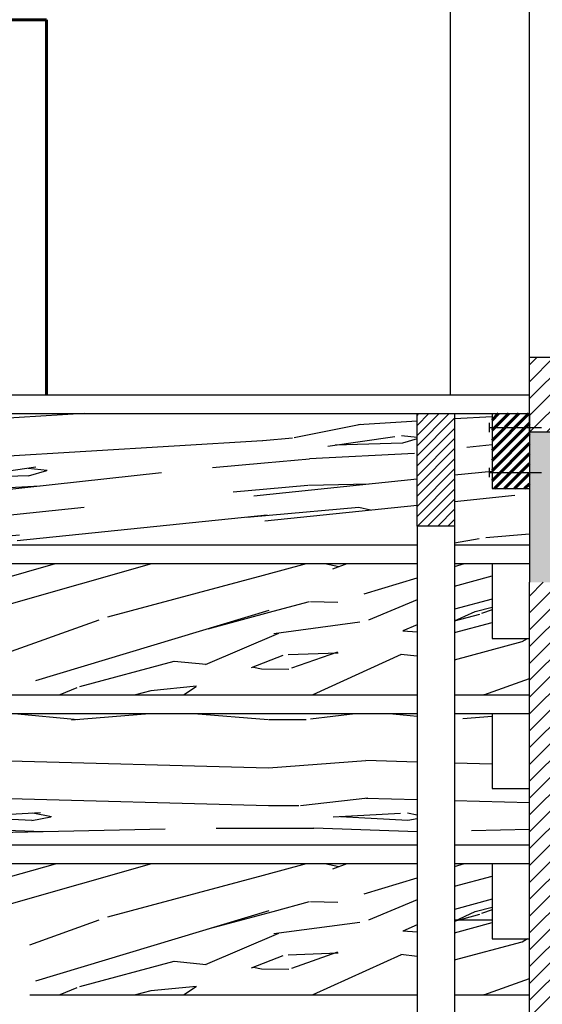
# Model space of a CAD drawing. Units: metres. Extents: x -13352 to 4481, y -21267 to 1347.
# Drawn here: x 218 to 219, y 612 to 613 of the extents above; entities that cross this region are included whole.
import ezdxf

# ---------------------------------------------------------------- set-up
doc = ezdxf.new("R2010")
doc.units = ezdxf.units.M
doc.linetypes.add('ACAD_ISO03W100', pattern=[30, 12, -18])
doc.layers.add('Color 2', color=2, linetype='Continuous', lineweight=60)
doc.layers.add('PAREDES', color=3, linetype='Continuous', lineweight=60)
doc.layers.add('losa', color=3, linetype='Continuous')
doc.layers.add('suelo', color=5, linetype='Continuous')
doc.styles.add('NOTA50', font='archquik.shx', dxfattribs={"height": 0.125})
doc.dimstyles.new('car', dxfattribs={"dimtxt": 0.125, "dimasz": 0.1, "dimexe": 0.1, "dimexo": 0.08, "dimgap": 0.09, "dimtad": 0, "dimtih": 1, "dimtoh": 1, "dimzin": 0, "dimdsep": 46, "dimtxsty": 'NOTA50', "dimblk": 'ARCHTICK', "dimcen": 0, "dimclrd": 8, "dimclre": 6, "dimclrt": 6, "dimaunit": 1, "dimadec": 3, "dimazin": 0, "dimtfac": 1, "dimtofl": 0, "dimtmove": 0, "dimatfit": 2, "dimfxl": 1, "dimtolj": 1, "dimtzin": 0, "dimlwe": 9, "dimarcsym": 0})

# ---------------------------------------------------------------- blocks, each defined once
blk = doc.blocks.new('_ArchTick')
at = {"color": 0, "linetype": 'ByBlock', "const_width": 0.15}
blk.add_lwpolyline([(-0.5, -0.5), (0.5, 0.5)], dxfattribs=at)
blk = doc.blocks.new('*D448')
at = {"layer": 'Defpoints', "color": 0, "lineweight": -3, "transparency": 16777216}
for p in [(210.0848919471437, 617.3271903165754), (218.7271081940297, 617.3271903165754), (211.9594904976895, 609.3571903165753)]:
    blk.add_point(p, dxfattribs=at)
at = {"layer": 'PAREDES', "color": 6, "linetype": 'Continuous', "lineweight": 9, "transparency": 16777216}
for p, q in [((218.6471081940297, 617.3271903165754), (209.9848919471437, 617.3271903165754)), ((211.8794904976895, 609.3571903165753), (209.9848919471437, 609.3571903165753))]:
    blk.add_line(p, q, dxfattribs=at)
at = {"layer": 'PAREDES', "color": 8, "linetype": 'Continuous', "lineweight": -2, "transparency": 16777216}
for p, q in [((210.0848919471437, 617.3271903165754), (210.0848919471437, 613.4946903165754)), ((210.0848919471437, 609.3571903165753), (210.0848919471437, 613.1896903165754))]:
    blk.add_line(p, q, dxfattribs=at)
at = {"layer": 'PAREDES', "color": 8, "lineweight": -2, "transparency": 16777216, "xscale": 0.1, "yscale": 0.1, "zscale": 0.1}
for p, rotation in [((210.0848919471437, 617.3271903165754), 90), ((210.0848919471437, 609.3571903165753), 270)]:
    blk.add_blockref('_ArchTick', p, dxfattribs=dict(at, rotation=rotation))
at = {"layer": 'PAREDES', "color": 6, "lineweight": -3, "transparency": 16777216, "insert": (210.0848919471435, 613.3421903165754), "char_height": 0.125, "attachment_point": 5, "style": 'NOTA50'}
blk.add_mtext('\\A1;7.97', dxfattribs=at)
blk = doc.blocks.new('PLATO DE MAD 2X4')
at = {"layer": 'PAREDES'}
h = blk.add_hatch(dxfattribs=at)
h.set_pattern_fill('ANSI31', scale=0.003, style=0)
h.set_pattern_definition([(45, (0, 0), (-0.006735192090801864, 0.006735192090801865), [])])
h.paths.add_polyline_path([(289.7820138839214, 725.4433220037927), (289.7320138839214, 725.4433220037927), (289.7320138839214, 725.3433220037927), (289.7820138839214, 725.3433220037927)])
at = {"layer": 'losa', "color": 1, "lineweight": -3}
for p, q in [((289.7320138839214, 725.4433220037927), (289.7820138839214, 725.4433220037927)), ((289.7320138839214, 725.4433220037927), (289.7320138839214, 725.3433220037927)), ((289.7820138839214, 725.4433220037927), (289.7820138839214, 725.3433220037927)), ((289.7320138839214, 725.3433220037927), (289.7820138839214, 725.3433220037927))]:
    blk.add_line(p, q, dxfattribs=at)

msp = doc.modelspace()

# ---------------------------------------------------------------- hatches: boundary and pattern name
at = {"layer": 'Color 2', "lineweight": -3}
h = msp.add_hatch(dxfattribs=at)
h.set_pattern_fill('ANSI31', scale=0.005, style=0)
h.set_pattern_definition([(45, (218.8071081940297, 612.5071903165754), (-0.01122532015133644, 0.01122532015133644), [])])
h.paths.add_polyline_path([(218.8071081940298, 612.6071903165753), (218.8071081940298, 612.5571903165754), (218.9571081940298, 612.5571903165754), (218.9571081940298, 612.6071903165755)])
h.paths.add_polyline_path([(218.8071081940298, 612.5571903165754), (218.8071081940298, 612.5071903165754), (218.9571081940298, 612.5071903165754), (218.9571081940298, 612.5571903165755)])
h = msp.add_hatch(dxfattribs=at)
h.set_pattern_fill('WOOD-F2', color=9, scale=0.5, angle=5, style=0, pattern_type=2)
h.set_pattern_definition([(186.245364, (217.8837287993545, 612.4145911799185), (-22.37080284565494, -2.459101458856607), [0.2300543399999999, -22.77537979999999]), (5.895174, (217.5497597217536, 612.8471297969302), (31.33655510167532, 3.243503402536961), [0.32003906, -31.68386695]), (5.855097, (217.5528101727497, 612.8122629824969), (32.83084719113944, 3.374236632386296), [0.33503731, -33.168693825]), (4.999999999999998, (217.7065971646009, 612.7755266090045), (-0.04357787137382908, 0.4980973490458728), [0.215, -0.285]), (4.999999999999998, (217.8354792889997, 612.7366113419433), (-0.04357787137382908, 0.4980973490458728), [0.09, -0.41]), (3.451842000000029, (217.5813841602171, 612.4282922450178), (0.4980973493788599, 0.04357786808800533), [0.37013511, -18.136620415]), (183.451842, (217.9464899688012, 612.5003876577582), (-0.4980973493788599, -0.04357786808800539), [0.37013511, -18.136620415]), (0.6012950000000483, (217.8104479773432, 612.5637720135578), (0.4980973510191045, 0.04357787504116592), [0.1303840499999999, -6.388818354999998]), (13.130102, (217.824458376952, 612.690475244388), (2.94500622804342, 0.7595645611213285), [0.106066015, -3.429467889999999]), (354.695154, (217.8247067480264, 612.6302677837888), (3.032161968224377, -0.2366300956026559), [0.1118034, -5.478366544999998]), (189.398705, (217.4983287988642, 612.6318280083385), (-5.933590320992788, -1.021031768917988), [0.065192025, -6.45401038]), (352.005383, (217.432268807347, 612.6411058055313), (4.57003187974153, -0.6039938714563058), [0.06670832, -6.60412371]), (188.1798300000001, (217.6379179834671, 612.4131619169071), (-8.424077062934671, -1.238921144671694), [0.09013878, -8.923739405]), (173.690068, (217.6632586296331, 612.4103598369853), (-0.4980973510940041, -0.04357787767407792), [0.0254951, -2.52401466]), (181.82017, (217.6387895408946, 612.4031999699263), (-0.4980973473468143, -0.04357787255359861), [0.09013878, -8.923739405]), (196.309932, (217.6632586296331, 612.4103598369853), (-1.948811530696814, -0.6724088210459487), [0.0254951, -2.52401466]), (4.999999999999998, (217.4553650791751, 612.377114210537), (-0.04357787137382908, 0.4980973490458728), [0.06, -0.44]), (182.954592, (217.6550397975072, 612.389564385596), (-0.4980973465163571, -0.04357787525602828), [0.140089255, -13.86883647]), (4.999999999999998, (217.4148376587974, 612.8403447451497), (-0.04357787137382908, 0.4980973490458728), [0.055, -0.445]), (1.423665999999999, (217.4696283671925, 612.8451383110008), (0.4980973494712174, 0.04357787657450827), [0.08015610000000001, -7.935453675]), (4.999999999999998, (217.4178881097936, 612.8054779307164), (-0.04357787137382908, 0.4980973490458728), [0.12, -0.38]), (346.565051, (217.5374314735646, 612.8159366198462), (0.4980973505913494, 0.04357787154501921), [0.01581139, -1.56532744]), (4.999999999999998, (217.4226816756447, 612.7506872223214), (-0.04357787137382908, 0.4980973490458728), [0.07, -0.43]), (9.635463000000001, (217.5236084815951, 612.7444598761248), (5.933590326930453, 1.021031760203953), [0.18560711, -18.37510408]), (338.434949, (217.4924153045111, 612.7567881243137), (0.4980973492732417, 0.04357787518953049), [0.03354101999999998, -1.084492969999999]), (4.999999999999998, (217.4270394627821, 612.7008774874168), (-0.04357787137382908, 0.4980973490458728), [0.05, -0.45]), (6.762390999999997, (217.5125875695474, 612.6983237785695), (15.89553729664643, 1.892589227240581), [0.32515381, -32.190227165]), (349.054604, (217.4768491976867, 612.7052352745542), (2.035967267378211, -0.323785869155764), [0.03640055, -3.603654395]), (4.999999999999998, (217.4527504068926, 612.4070000514797), (-0.04357787137382908, 0.4980973490458728), [0.04, -0.46]), (11.340192, (217.4925981948163, 612.4104862811896), (3.941200915154199, 0.8467203390982945), [0.09055385, -4.43713872]), (189.398705, (217.5770263730797, 612.4781019799225), (-5.933590320992788, -1.021031768917988), [0.13038405, -6.388818355]), (4.999999999999998, (217.6921509862783, 612.6538043516648), (-0.04357787137382908, 0.4980973490458728), [0.065, -0.435]), (14.462322, (217.6627009240493, 612.6462087058919), (2.446908877829577, 0.7159866987768624), [0.030413815, -3.01096745]), (4.999999999999998, (217.4427274964767, 612.5215624417602), (-0.04357787137382908, 0.4980973490458728), [0.05, -0.45]), (9.573921, (217.6867951975092, 612.5429155987334), (5.933590319577745, 1.021031777661322), [0.12539936, -12.41453684]), (359.805571, (217.5763422232916, 612.5432904140122), (0.4980973508889002, 0.04357787254446308), [0.11045361, -5.4122269]), (11.709837, (217.4925372313813, 612.5259202288977), (3.941200917483309, 0.8467203311896219), [0.085586215, -8.47303517]), (4.999999999999998, (217.6521157907153, 612.5950916348461), (-0.04357787137382908, 0.4980973490458728), [0.095, -0.405]), (194.462322, (217.5851842417706, 612.6143313790197), (-2.446908877829577, -0.7159866987768617), [0.152069065, -2.8893122]), (163.962489, (217.6521157907153, 612.5950916348461), (-4.115512408745227, 1.145669072670649), [0.06964194, -6.894552195]), (4.999999999999998, (217.6537979421352, 612.6906016885923), (-0.04357787137382908, 0.4980973490458728), [0.13, -0.37]), (177.568592, (217.5455238614863, 612.6660716364187), (-4.028356661859674, 0.1494743806839354), [0.115974135, -11.48143937]), (192.765166, (217.6537979421352, 612.6906016885923), (-3.443103572239317, -0.8031424450452993), [0.111018015, -10.99078364]), (344.443955, (217.7833032528871, 612.7019319351494), (1.537869918226237, -0.3673637271040023), [0.04272002, -4.229281855]), (19.036243, (217.746754287034, 612.6033714304072), (1.450714182229904, 0.6288309544040784), [0.082462115, -1.9790907]), (189.763642, (217.7569036416542, 612.6594694749434), (-5.435492962572479, -0.9774539635236037), [0.06020797499999998, -5.960589314999998]), (4.999999999999998, (217.6627009240493, 612.6462087058919), (-0.04357787137382908, 0.4980973490458728), [0.035, -0.465]), (185, (217.7460701372459, 612.6685598644968), (0.04357787137382902, -0.4980973490458728), [0.085, -0.415]), (175.537678, (217.8067133765588, 612.6638272620808), (-0.4980973470822159, -0.04357787467460138), [0.06082762499999999, -2.980553639999999]), (23.434949, (217.7486848095283, 612.638674023554), (0.9526168231454862, 0.5852530961438371), [0.063245555, -1.517893275]), (4.999999999999998, (217.6540463132096, 612.6303942279931), (-0.04357787137382908, 0.4980973490458728), [0.095, -0.405]), (346.565051, (217.5925315164691, 612.64508877739), (0.4980973505913494, 0.04357787154501921), [0.063245555, -1.517893275]), (193.130102, (217.6613935879081, 612.6611516263632), (-2.94500622804342, -0.7595645611213281), [0.07071068, -3.46482323]), (349.054604, (217.8963708993871, 612.6716712789281), (2.035967267378211, -0.323785869155764), [0.03640055, -3.603654395]), (338.434949, (217.8859731736924, 612.675780694991), (0.4980973492732417, 0.04357787518953049), [0.01118034, -1.106853649999999]), (191.340192, (217.9303661563928, 612.6846836769051), (-3.941200915154199, -0.8467203390982945), [0.045276925, -4.482415645]), (4.999999999999998, (217.8837287993545, 612.4145911799185), (-0.04357787137382908, 0.4980973490458728), [0.07, -0.43]), (4.999999999999998, (217.8681062464292, 612.8800006080999), (-0.04357787137382908, 0.4980973490458728), [0.045, -0.455]), (4.999999999999998, (217.8860996178967, 612.8464411298079), (-0.04357787137382908, 0.4980973490458728), [0.03, -0.47])])
h.paths.add_polyline_path([(217.6571081940298, 612.5321903165753), (217.50710819403, 612.5321903165753), (217.50710819403, 612.4321903165753), (217.45710819403, 612.4321903165753), (217.45710819403, 612.3571903165753), (217.6571081940298, 612.3571903165752), (217.6571081940298, 612.3821903165752)])
h.paths.add_polyline_path([(218.6571081940298, 612.5321903165752), (217.7071081940298, 612.5321903165755), (217.7071081940298, 612.3821903165752), (217.7071081940298, 612.3571903165753), (218.6571081940297, 612.3571903165752), (218.6571081940298, 612.3821903165752)])
h.paths.add_polyline_path([(218.8071081940298, 612.4321903165752), (218.7571081940297, 612.4321903165752), (218.7571081940297, 612.5321903165752), (218.7071081940298, 612.5321903165753), (218.7071081940298, 612.3821903165754), (218.7071081940298, 612.3571903165752), (218.8071081940297, 612.3571903165752)])
h = msp.add_hatch(dxfattribs=at)
h.set_pattern_fill('ANSI31', scale=0.003, style=0)
h.set_pattern_definition([(45, (-4.849999999999994, 1.452705794720373), (-0.006735192090801864, 0.006735192090801865), [])])
h.paths.add_polyline_path([(218.6571081940298, 612.5321903165753), (218.6571081940298, 612.3821903165752), (218.7071081940298, 612.3821903165752), (218.7071081940298, 612.5321903165753)])
h = msp.add_hatch(color=7, dxfattribs=at)
h.paths.add_polyline_path([(217.4571081940301, 612.5071903165754), (217.3571081940298, 612.5071903165754), (217.3571081940298, 612.3071903165754), (217.45710819403, 612.3071903165753)])
h.paths.add_polyline_path([(218.9571081940298, 612.5071903165755), (218.8071081940298, 612.5071903165752), (218.8071081940298, 612.3071903165754), (218.9571081940298, 612.3071903165753)])
h = msp.add_hatch(dxfattribs=at)
h.set_pattern_fill('WOOD-F2', color=9, scale=0.5, angle=15, style=0, pattern_type=2)
h.set_pattern_definition([(196.245364, (217.867279918432, 612.287801022495), (-21.60392159648001, -6.306391329219776), [0.2300543399999999, -22.77537979999999]), (15.89517399999999, (217.4632750389296, 612.6557752842829), (30.29725396171708, 8.635762985505142), [0.32003906, -31.68386695]), (15.855097, (217.4723337055082, 612.6219678803627), (31.74614280956231, 9.02399118207465), [0.33503731, -33.168693825]), (15, (217.6301635317067, 612.6124944458136), (-0.1294095225512604, 0.4829629131445342), [0.215, -0.285]), (15, (217.7638452122479, 612.596550535137), (-0.1294095225512604, 0.4829629131445342), [0.09, -0.41]), (13.45184199999999, (217.5671494087412, 612.2487923420159), (0.4829629140430398, 0.1294095193731783), [0.37013511, -18.136620415]), (193.451842, (217.9141892026641, 612.3831924217554), (-0.4829629140430398, -0.1294095193731783), [0.37013511, -18.136620415]), (10.60129500000001, (217.7692074168638, 612.4219903828638), (0.4829629144509617, 0.1294095265055302), [0.13038405, -6.388818355]), (23.13010199999999, (217.7610031818832, 612.5492015872775), (2.768367964187298, 1.2594200334231), [0.106066015, -3.42946789]), (4.695154000000013, (217.7717026954579, 612.4899519424746), (3.027186999578676, 0.2934942474276204), [0.1118034, -5.478366545]), (199.398705, (217.4500122305609, 612.4348135276049), (-5.666145445299243, -2.035877148364738), [0.065192025, -6.45401038]), (2.005382999999981, (217.3833447661756, 612.4324791770676), (4.605485261782794, 0.1987598604148637), [0.06670832, -6.60412371]), (198.17983, (217.6254517100892, 612.2437088729707), (-8.080960004505108, -2.682924779147837), [0.09013878, -8.923739405]), (183.690068, (217.6508939509719, 612.2453497199668), (-0.4829629140675231, -0.1294095291114485), [0.0254951, -2.52401466]), (191.82017, (217.6280399005402, 612.2340496147078), (-0.4829629112664234, -0.1294095234180681), [0.09013877999999997, -8.923739404999996]), (206.309932, (217.6508939509719, 612.2453497199668), (-1.802442138168013, -1.000600991081651), [0.0254951, -2.52401466]), (15, (217.4519318131277, 612.176508833101), (-0.1294095225512604, 0.4829629131445342), [0.06, -0.44]), (192.954592, (217.6464110736111, 612.2234430129901), (-0.4829629099793107, -0.1294095259352344), [0.1400892549999999, -13.86883647]), (15, (217.3315809571551, 612.6256643423254), (-0.1294095225512604, 0.4829629131445342), [0.055, -0.445]), (11.42366599999997, (217.384706877601, 612.639899389806), (0.4829629126603284, 0.1294095277467899), [0.08015610000000001, -7.935453675]), (15, (217.3406396237337, 612.5918569384053), (-0.1294095225512604, 0.4829629131445342), [0.12, -0.38]), (356.5650509999999, (217.4565507228884, 612.6229152238176), (0.4829629146368046, 0.1294095229882189), [0.01581139, -1.56532744]), (15, (217.3548746712143, 612.5387310179594), (-0.1294095225512604, 0.4829629131445342), [0.07, -0.43]), (19.63546299999999, (217.4553495395197, 612.5501240350753), (5.666145452659878, 2.035877140814153), [0.18560711, -18.37510408]), (348.434949, (217.4224894790545, 612.5568483511166), (0.4829629127058592, 0.1294095263484749), [0.03354102, -1.08449297]), (15, (217.3678156234694, 612.4904347266449), (-0.1294095225512604, 0.4829629131445342), [0.05, -0.45]), (16.762391, (217.452507509155, 612.5027750872158), (15.32540369764973, 4.624067628853284), [0.3251538099999999, -32.19022716499999]), (359.054604, (217.4161119147839, 612.5033756789), (2.061261175926342, 0.03467517150935345), [0.03640055, -3.603654395]), (15, (217.4441672417747, 612.2054866078897), (-0.1294095225512604, 0.4829629131445342), [0.04, -0.46]), (21.340192, (217.4828042748262, 612.2158393696938), (3.734293773544721, 1.518239111312891), [0.09055385, -4.43713872]), (199.398705, (217.5542084564861, 612.2970886333303), (-5.666145445299243, -2.035877148364738), [0.13038405, -6.388818355]), (15, (217.6370736714618, 612.4901128705313), (-0.1294095225512604, 0.4829629131445342), [0.065, -0.435]), (24.462322, (217.6093899918986, 612.4775186700468), (2.285405048324606, 1.13001051956121), [0.030413815, -3.01096745]), (15, (217.4144030515879, 612.316568077913), (-0.1294095225512604, 0.4829629131445342), [0.05, -0.45]), (19.573921, (217.6510548790287, 612.3799787439631), (5.666145442387434, 2.035877156729521), [0.12539936, -12.41453684]), (9.805570999999969, (217.5422148476859, 612.3611679072646), (0.4829629147562834, 0.1294095240241482), [0.11045361, -5.4122269]), (21.709837, (217.4626993429023, 612.3295090301681), (3.734293777211773, 1.518239103928815), [0.085586215, -8.47303517]), (15, (217.6078420567594, 612.4253400930559), (-0.1294095225512604, 0.4829629131445342), [0.095, -0.405]), (204.462322, (217.538586401923, 612.4326650007814), (-2.285405048324606, -1.130010519561209), [0.152069065, -2.8893122]), (173.962489, (217.6078420567594, 612.4253400930559), (-4.251931874428867, 0.4136125552081149), [0.06964193999999997, -6.894552194999998]), (15, (217.5929135057375, 612.5196912370044), (-0.1294095225512604, 0.4829629131445342), [0.13, -0.37]), (187.568592, (217.4905439505223, 612.4767322546487), (-3.993112826311444, -0.5523132643501333), [0.115974135, -11.48143937]), (202.765166, (217.5929135057375, 612.5196912370044), (-3.25133087037623, -1.388829567491647), [0.111018015, -10.99078364]), (354.4439549999999, (217.7184838631551, 612.5533377128677), (1.57829826034599, -0.09473433783870538), [0.04272002, -4.229281855]), (29.036243, (217.6996050102568, 612.4499279023406), (1.31947922477195, 0.8711914732909967), [0.082462115, -1.9790907]), (199.763642, (217.6998588501705, 612.506936108463), (-5.183182511465482, -1.906467689162692), [0.060207975, -5.960589315]), (15, (217.6093899918986, 612.4775186700468), (-0.1294095225512604, 0.4829629131445342), [0.035, -0.465]), (195, (217.6876114014566, 612.514007176275), (0.1294095225512603, -0.4829629131445342), [0.085, -0.415]), (185.537678, (217.748155141485, 612.5198770607182), (-0.4829629106375365, -0.1294095254609011), [0.060827625, -2.98055364]), (33.434949, (217.6953759728097, 612.4850294014863), (0.8365162994642282, 0.7417819619109242), [0.063245555, -1.517893275]), (15, (217.6036130193122, 612.4604415922015), (-0.1294095225512604, 0.4829629131445342), [0.095, -0.405]), (356.5650509999999, (217.5404810888328, 612.4642309660211), (0.4829629146368046, 0.1294095229882189), [0.063245555, -1.517893275]), (203.130102, (217.6055077062221, 612.4920075574412), (-2.768367964187299, -1.259420033423099), [0.07071068, -3.46482323]), (359.054604, (217.835088465851, 612.5431707747774), (2.061261175926342, 0.03467517150935345), [0.03640055, -3.603654395]), (348.434949, (217.8241351123626, 612.5454122134578), (0.4829629127058592, 0.1294095263484749), [0.01118034, -1.10685365]), (201.340192, (217.8663076793201, 612.5618886996189), (-3.734293773544721, -1.518239111312891), [0.045276925, -4.482415645]), (15, (217.867279918432, 612.287801022495), (-0.1294095225512604, 0.4829629131445342), [0.07, -0.43]), (15, (217.7710772081166, 612.7434270078471), (-0.1294095225512604, 0.4829629131445342), [0.045, -0.455]), (15, (217.7946247620895, 612.7135018896034), (-0.1294095225512604, 0.4829629131445342), [0.03, -0.47])])
h.paths.add_polyline_path([(217.6571081940298, 612.3321903165752), (217.5071081940301, 612.3321903165752), (217.5071081940301, 612.2321903165753), (217.4571081940298, 612.2321903165753), (217.4571081940298, 612.1571903165753), (217.6571081940298, 612.1571903165753)])
h.paths.add_polyline_path([(218.6571081940298, 612.1571903165753), (218.6571081940298, 612.3321903165752), (217.7071081940297, 612.3321903165752), (217.7071081940298, 612.1571903165755)])
h.paths.add_polyline_path([(218.7071081940298, 612.1571903165753), (218.8071081940298, 612.1571903165751), (218.8071081940298, 612.2321903165752), (218.7571081940297, 612.2321903165752), (218.7571081940297, 612.3321903165751), (218.7071081940298, 612.3321903165751)])
h = msp.add_hatch(dxfattribs=at)
h.set_pattern_fill('ANSI31', scale=0.005, style=0)
h.set_pattern_definition([(45, (217.3571081940298, 609.3571903165746), (-0.01122532015133644, 0.01122532015133644), [])])
h.paths.add_polyline_path([(218.9571081940298, 612.3071903165754), (218.8071081940298, 612.3071903165754), (218.8071081940298, 609.3571903165747), (218.9571081940298, 609.3571903165747)])
h.paths.add_polyline_path([(217.4571081940298, 612.3071903165754), (217.3571081940298, 612.3071903165754), (217.3571081940298, 609.3571903165753), (217.4571081940298, 609.3571903165746)])
h = msp.add_hatch(dxfattribs=at)
h.set_pattern_fill('WOOD-F2', color=9, scale=0.5, style=0, pattern_type=2)
h.set_pattern_definition([(181.245364, (217.8871081940298, 611.9771903165752), (-22.50000000103568, -0.4999998975081481), [0.23005434, -22.7753798]), (0.8951739999999999, (217.5921081940298, 612.4371903165752), (31.49999999690145, 0.5000001578104278), [0.32003906, -31.68386695]), (0.8550969999999999, (217.5921081940298, 612.4021903165752), (33.00000000557537, 0.4999997713115501), [0.33503731, -33.168693825]), (0, (217.7421081940298, 612.3521903165752), (0, 0.5), [0.215, -0.285]), (0, (217.8671081940298, 612.3021903165752), (0, 0.5), [0.09, -0.41]), (358.451842, (217.5871081940298, 612.0171903165751), (0.5000000000453416, -3.302341941568976e-09), [0.37013511, -18.136620415]), (178.451842, (217.9571081940298, 612.0571903165752), (-0.5000000000453416, 3.302341880853654e-09), [0.37013511, -18.136620415]), (355.6012950000001, (217.8271081940298, 612.1321903165751), (0.5000000022853525, 3.481403040850317e-09), [0.13038405, -6.388818355]), (8.130102000000004, (217.8521081940298, 612.2571903165751), (3.000000003713353, 0.4999999834458477), [0.106066015, -3.429467889999999]), (349.695154, (217.8471081940298, 612.1971903165752), (3.000000004761858, -0.4999999751201054), [0.1118034, -5.478366544999998]), (184.398705, (217.5221081940298, 612.2271903165752), (-6.000000000610516, -0.4999999631928941), [0.065192025, -6.45401038]), (347.005383, (217.4571081940298, 612.2421903165751), (4.499999994226958, -1.000000015284028), [0.06670831999999997, -6.604123709999998]), (183.17983, (217.6421081940298, 611.9971903165751), (-8.499999998981444, -0.4999999822921162), [0.09013878, -8.923739405]), (168.690068, (217.6671081940298, 611.9921903165751), (-0.5000000025894404, -6.097768082136135e-09), [0.0254951, -2.52401466]), (176.82017, (217.6421081940298, 611.9871903165752), (-0.4999999984102307, -1.323362849858789e-09), [0.09013878, -8.923739405]), (191.309932, (217.6671081940298, 611.9921903165751), (-2.000000004688562, -0.499999986043014), [0.02549509999999999, -2.524014659999999]), (0, (217.4571081940298, 611.9771903165752), (0, 0.5), [0.06, -0.44]), (177.954592, (217.6571081940298, 611.9721903165752), (-0.4999999978184658, -4.087888073184276e-09), [0.1400892549999999, -13.86883647]), (0, (217.4571081940298, 612.4421903165752), (0, 0.5), [0.055, -0.445]), (356.423666, (217.5121081940298, 612.4421903165752), (0.5000000008769951, 5.14381780225559e-09), [0.08015610000000001, -7.935453675]), (0, (217.4571081940298, 612.4071903165752), (0, 0.5), [0.12, -0.38]), (341.5650509999999, (217.5771081940298, 612.4071903165752), (0.5000000015545157, 3.584155194857885e-11), [0.01581139, -1.56532744]), (0, (217.4571081940298, 612.3521903165752), (0, 0.5), [0.07, -0.43]), (4.635463, (217.5571081940298, 612.3371903165752), (6.000000005766108, 0.4999999539945167), [0.18560711, -18.37510408]), (333.4349490000001, (217.5271081940298, 612.3521903165752), (0.500000000559064, 3.781364998900472e-09), [0.03354102, -1.08449297]), (0, (217.4571081940298, 612.3021903165752), (0, 0.5), [0.05, -0.45]), (1.762391, (217.5421081940298, 612.2921903165752), (15.99999999805514, 0.4999999943802985), [0.3251538099999999, -32.19022716499999]), (344.054604, (217.5071081940298, 612.3021903165752), (1.999999999333046, -0.5000000055682676), [0.03640055, -3.603654395]), (0, (217.4571081940298, 612.0071903165751), (0, 0.5), [0.04, -0.46]), (6.340192000000001, (217.4971081940298, 612.0071903165751), (3.999999995844609, 0.5000000194981515), [0.09055384999999998, -4.437138719999998]), (184.398705, (217.5871081940298, 612.0671903165752), (-6.000000000610516, -0.4999999631928941), [0.13038405, -6.388818355]), (0, (217.7171081940298, 612.2321903165752), (0, 0.5), [0.065, -0.435]), (9.462322, (217.6871081940298, 612.2271903165752), (2.500000003336789, 0.4999999925426465), [0.030413815, -3.01096745]), (0, (217.4571081940298, 612.1221903165751), (0, 0.5), [0.05, -0.45]), (4.573921, (217.7021081940298, 612.1221903165751), (5.99999999996289, 0.4999999720262858), [0.12539936, -12.41453684]), (354.805571, (217.5921081940298, 612.1321903165751), (0.5000000019380416, 1.005548956600766e-09), [0.11045361, -5.4122269]), (6.709836999999999, (217.5071081940298, 612.1221903165751), (3.99999999747557, 0.5000000114165785), [0.085586215, -8.47303517]), (0, (217.6721081940298, 612.1771903165752), (0, 0.5), [0.095, -0.405]), (189.462322, (217.6071081940298, 612.2021903165752), (-2.500000003336789, -0.4999999925426458), [0.1520690649999999, -2.8893122]), (158.962489, (217.6721081940298, 612.1771903165752), (-4.000000002551152, 1.499999996733582), [0.06964194, -6.894552195]), (0, (217.6821081940298, 612.2721903165752), (0, 0.5), [0.13, -0.37]), (172.568592, (217.5721081940298, 612.2571903165751), (-3.999999997896916, 0.5000000024547404), [0.115974135, -11.48143937]), (187.765166, (217.6821081940298, 612.2721903165752), (-3.49999999997565, -0.4999999963709355), [0.111018015, -10.99078364]), (339.4439549999999, (217.8121081940298, 612.2721903165752), (1.500000000397466, -0.499999992184518), [0.04272002, -4.229281855]), (14.036243, (217.7671081940298, 612.1771903165752), (1.500000005677739, 0.4999999907065064), [0.08246211499999997, -1.9790907]), (184.763642, (217.7821081940298, 612.2321903165752), (-5.499999997022241, -0.500000029738303), [0.060207975, -5.960589315]), (0, (217.6871081940298, 612.2271903165752), (0, 0.5), [0.035, -0.465]), (180, (217.7721081940298, 612.2421903165751), (-6.123233995736766e-17, -0.5), [0.085, -0.415]), (170.537678, (217.8321081940298, 612.2321903165752), (-0.4999999983314967, -3.459355843449252e-09), [0.060827625, -2.98055364]), (18.434949, (217.7721081940298, 612.2121903165752), (0.9999999968203181, 0.5000000046451097), [0.063245555, -1.517893275]), (0, (217.6771081940298, 612.2121903165752), (0, 0.5), [0.095, -0.405]), (341.5650509999999, (217.6171081940298, 612.2321903165752), (0.5000000015545157, 3.584155194857885e-11), [0.063245555, -1.517893275]), (188.130102, (217.6871081940298, 612.2421903165751), (-3.000000003713354, -0.4999999834458472), [0.07071068, -3.46482323]), (344.054604, (217.9221081940298, 612.2321903165752), (1.999999999333046, -0.5000000055682676), [0.03640055, -3.603654395]), (333.4349490000001, (217.9121081940298, 612.2371903165752), (0.500000000559064, 3.781364998900472e-09), [0.01118034, -1.10685365]), (186.340192, (217.9571081940298, 612.2421903165751), (-3.999999995844609, -0.5000000194981516), [0.045276925, -4.482415645]), (0, (217.8871081940298, 611.9771903165752), (0, 0.5), [0.07, -0.43]), (0, (217.9121081940298, 612.4421903165752), (0, 0.5), [0.045, -0.455]), (0, (217.9271081940298, 612.4071903165752), (0, 0.5), [0.03, -0.47])])
h.paths.add_polyline_path([(217.50710819403, 612.0321903165755), (217.4571081940298, 612.0321903165752), (217.4571081940298, 611.9571903165753), (217.6571081940299, 611.9571903165753), (217.6571081940298, 612.1321903165754), (217.50710819403, 612.1321903165754)])
h.paths.add_polyline_path([(218.6571081940299, 611.9571903165753), (218.6571081940299, 612.1321903165754), (217.7071081940298, 612.1321903165752), (217.7071081940298, 611.9571903165753)])
h.paths.add_polyline_path([(218.7571081940297, 612.0321903165752), (218.7571081940297, 612.1321903165752), (218.7071081940298, 612.1321903165751), (218.7071081940299, 611.9571903165752), (218.8071081940298, 611.9571903165752), (218.8071081940298, 612.0321903165752)])
h = msp.add_hatch(dxfattribs=at)
h.set_pattern_fill('WOOD-F2', color=9, scale=0.5, angle=15, style=0, pattern_type=2)
h.set_pattern_definition([(196.245364, (217.867279918432, 611.8878010224951), (-21.60392159648001, -6.306391329219776), [0.2300543399999999, -22.77537979999999]), (15.89517399999999, (217.4632750389296, 612.2557752842829), (30.29725396171708, 8.635762985505142), [0.32003906, -31.68386695]), (15.855097, (217.4723337055082, 612.2219678803627), (31.74614280956231, 9.02399118207465), [0.33503731, -33.168693825]), (15, (217.6301635317066, 612.2124944458136), (-0.1294095225512604, 0.4829629131445342), [0.215, -0.285]), (15, (217.7638452122479, 612.196550535137), (-0.1294095225512604, 0.4829629131445342), [0.09, -0.41]), (13.45184199999999, (217.5671494087412, 611.8487923420159), (0.4829629140430398, 0.1294095193731783), [0.37013511, -18.136620415]), (193.451842, (217.914189202664, 611.9831924217555), (-0.4829629140430398, -0.1294095193731783), [0.37013511, -18.136620415]), (10.60129500000001, (217.7692074168638, 612.0219903828638), (0.4829629144509617, 0.1294095265055302), [0.13038405, -6.388818355]), (23.13010199999999, (217.7610031818832, 612.1492015872775), (2.768367964187298, 1.2594200334231), [0.106066015, -3.42946789]), (4.695154000000013, (217.7717026954579, 612.0899519424746), (3.027186999578676, 0.2934942474276204), [0.1118034, -5.478366545]), (199.398705, (217.4500122305609, 612.0348135276049), (-5.666145445299243, -2.035877148364738), [0.065192025, -6.45401038]), (2.005382999999981, (217.3833447661755, 612.0324791770677), (4.605485261782794, 0.1987598604148637), [0.06670832, -6.60412371]), (198.17983, (217.6254517100891, 611.8437088729708), (-8.080960004505108, -2.682924779147837), [0.09013878, -8.923739405]), (183.690068, (217.6508939509719, 611.8453497199669), (-0.4829629140675231, -0.1294095291114485), [0.0254951, -2.52401466]), (191.82017, (217.6280399005402, 611.8340496147079), (-0.4829629112664234, -0.1294095234180681), [0.09013877999999997, -8.923739404999996]), (206.309932, (217.6508939509719, 611.8453497199669), (-1.802442138168013, -1.000600991081651), [0.0254951, -2.52401466]), (15, (217.4519318131277, 611.776508833101), (-0.1294095225512604, 0.4829629131445342), [0.06, -0.44]), (192.954592, (217.646411073611, 611.8234430129901), (-0.4829629099793107, -0.1294095259352344), [0.1400892549999999, -13.86883647]), (15, (217.331580957155, 612.2256643423254), (-0.1294095225512604, 0.4829629131445342), [0.055, -0.445]), (11.42366599999997, (217.3847068776009, 612.239899389806), (0.4829629126603284, 0.1294095277467899), [0.08015610000000001, -7.935453675]), (15, (217.3406396237336, 612.1918569384053), (-0.1294095225512604, 0.4829629131445342), [0.12, -0.38]), (356.5650509999999, (217.4565507228883, 612.2229152238176), (0.4829629146368046, 0.1294095229882189), [0.01581139, -1.56532744]), (15, (217.3548746712143, 612.1387310179595), (-0.1294095225512604, 0.4829629131445342), [0.07, -0.43]), (19.63546299999999, (217.4553495395197, 612.1501240350754), (5.666145452659878, 2.035877140814153), [0.18560711, -18.37510408]), (348.434949, (217.4224894790545, 612.1568483511167), (0.4829629127058592, 0.1294095263484749), [0.03354102, -1.08449297]), (15, (217.3678156234694, 612.090434726645), (-0.1294095225512604, 0.4829629131445342), [0.05, -0.45]), (16.762391, (217.452507509155, 612.1027750872158), (15.32540369764973, 4.624067628853284), [0.3251538099999999, -32.19022716499999]), (359.054604, (217.4161119147838, 612.1033756789001), (2.061261175926342, 0.03467517150935345), [0.03640055, -3.603654395]), (15, (217.4441672417746, 611.8054866078897), (-0.1294095225512604, 0.4829629131445342), [0.04, -0.46]), (21.340192, (217.4828042748262, 611.8158393696938), (3.734293773544721, 1.518239111312891), [0.09055385, -4.43713872]), (199.398705, (217.5542084564861, 611.8970886333303), (-5.666145445299243, -2.035877148364738), [0.13038405, -6.388818355]), (15, (217.6370736714617, 612.0901128705314), (-0.1294095225512604, 0.4829629131445342), [0.065, -0.435]), (24.462322, (217.6093899918986, 612.0775186700469), (2.285405048324606, 1.13001051956121), [0.030413815, -3.01096745]), (15, (217.4144030515878, 611.916568077913), (-0.1294095225512604, 0.4829629131445342), [0.05, -0.45]), (19.573921, (217.6510548790287, 611.9799787439631), (5.666145442387434, 2.035877156729521), [0.12539936, -12.41453684]), (9.805570999999969, (217.5422148476858, 611.9611679072647), (0.4829629147562834, 0.1294095240241482), [0.11045361, -5.4122269]), (21.709837, (217.4626993429023, 611.9295090301681), (3.734293777211773, 1.518239103928815), [0.085586215, -8.47303517]), (15, (217.6078420567594, 612.0253400930559), (-0.1294095225512604, 0.4829629131445342), [0.095, -0.405]), (204.462322, (217.538586401923, 612.0326650007814), (-2.285405048324606, -1.130010519561209), [0.152069065, -2.8893122]), (173.962489, (217.6078420567594, 612.0253400930559), (-4.251931874428867, 0.4136125552081149), [0.06964193999999997, -6.894552194999998]), (15, (217.5929135057375, 612.1196912370044), (-0.1294095225512604, 0.4829629131445342), [0.13, -0.37]), (187.568592, (217.4905439505222, 612.0767322546487), (-3.993112826311444, -0.5523132643501333), [0.115974135, -11.48143937]), (202.765166, (217.5929135057375, 612.1196912370044), (-3.25133087037623, -1.388829567491647), [0.111018015, -10.99078364]), (354.4439549999999, (217.7184838631551, 612.1533377128677), (1.57829826034599, -0.09473433783870538), [0.04272002, -4.229281855]), (29.036243, (217.6996050102568, 612.0499279023406), (1.31947922477195, 0.8711914732909967), [0.082462115, -1.9790907]), (199.763642, (217.6998588501705, 612.1069361084631), (-5.183182511465482, -1.906467689162692), [0.060207975, -5.960589315]), (15, (217.6093899918986, 612.0775186700469), (-0.1294095225512604, 0.4829629131445342), [0.035, -0.465]), (195, (217.6876114014566, 612.114007176275), (0.1294095225512603, -0.4829629131445342), [0.085, -0.415]), (185.537678, (217.748155141485, 612.1198770607182), (-0.4829629106375365, -0.1294095254609011), [0.060827625, -2.98055364]), (33.434949, (217.6953759728097, 612.0850294014863), (0.8365162994642282, 0.7417819619109242), [0.063245555, -1.517893275]), (15, (217.6036130193122, 612.0604415922015), (-0.1294095225512604, 0.4829629131445342), [0.095, -0.405]), (356.5650509999999, (217.5404810888328, 612.0642309660211), (0.4829629146368046, 0.1294095229882189), [0.063245555, -1.517893275]), (203.130102, (217.605507706222, 612.0920075574412), (-2.768367964187299, -1.259420033423099), [0.07071068, -3.46482323]), (359.054604, (217.835088465851, 612.1431707747774), (2.061261175926342, 0.03467517150935345), [0.03640055, -3.603654395]), (348.434949, (217.8241351123626, 612.1454122134578), (0.4829629127058592, 0.1294095263484749), [0.01118034, -1.10685365]), (201.340192, (217.8663076793201, 612.1618886996189), (-3.734293773544721, -1.518239111312891), [0.045276925, -4.482415645]), (15, (217.867279918432, 611.8878010224951), (-0.1294095225512604, 0.4829629131445342), [0.07, -0.43]), (15, (217.7710772081166, 612.3434270078471), (-0.1294095225512604, 0.4829629131445342), [0.045, -0.455]), (15, (217.7946247620895, 612.3135018896035), (-0.1294095225512604, 0.4829629131445342), [0.03, -0.47])])
h.paths.add_polyline_path([(217.50710819403, 611.8321903165753), (217.4571081940298, 611.8321903165753), (217.4571081940298, 611.7571903165754), (217.6571081940299, 611.7571903165754), (217.6571081940299, 611.9321903165752), (217.50710819403, 611.9321903165753)])
h.paths.add_polyline_path([(218.7571081940297, 611.8321903165752), (218.7571081940297, 611.8571903165752), (218.7071081940299, 611.8571903165752), (218.70710819403, 611.7571903165752), (218.8071081940298, 611.7571903165752), (218.8071081940297, 611.8321903165752)])
h.paths.add_polyline_path([(218.7571081940297, 611.9321903165752), (218.7071081940299, 611.9321903165752), (218.7071081940299, 611.8571903165752), (218.7571081940297, 611.8571903165752)])
h.paths.add_polyline_path([(217.7471034993832, 611.7571903165754), (217.7471034993832, 611.8454428397883), (218.1408087481145, 611.8592444918502), (218.1408087481145, 611.7571903165754), (218.6571081940299, 611.7571903165754), (218.6571081940298, 611.9321903165753), (217.7071081940299, 611.9321903165753), (217.7071081940299, 611.7571903165754)])

# ---------------------------------------------------------------- linework, layer by layer
at = {"layer": 'Color 2', "color": 7, "lineweight": -3}
msp.add_line((218.7011967277518, 613.8071903165753), (218.7011967277517, 612.5571903165754), dxfattribs=at)
at = {"layer": 'Color 2', "color": 6, "lineweight": -3}
for p, q in [((218.8071081940298, 612.5071903165754), (218.8071081940298, 613.8071903165754)), ((218.6571081940298, 612.3821903165752), (218.6571081940301, 610.8071903165747)), ((218.7071081940298, 612.3821903165752), (218.7071081940302, 610.8071903165747))]:
    msp.add_line(p, q, dxfattribs=at)
at = {"layer": 'Color 2', "color": 3, "lineweight": -3}
for p, q in [((218.8071081940298, 612.5071903165754), (218.8071081940298, 612.6071903165754)), ((218.8071081940298, 612.6071903165754), (218.9571081940298, 612.6071903165754)), ((217.45710819403, 612.5321903165753), (218.8071081940297, 612.5321903165752))]:
    msp.add_line(p, q, dxfattribs=at)
at = {"layer": 'Color 2', "color": 2, "lineweight": -3}
msp.add_line((217.45710819403, 612.5571903165753), (218.8071081940297, 612.5571903165752), dxfattribs=at)
at = {"layer": 'Color 2', "color": 1, "lineweight": -3}
for p, q in [((218.6571081940298, 612.3821903165754), (218.6571081940298, 612.5321903165753)), ((218.6571081940298, 612.5321903165753), (218.7071081940298, 612.5321903165753)), ((218.7071081940298, 612.5321903165753), (218.7071081940298, 612.3821903165754)), ((218.9571081940298, 612.5071903165754), (218.8071081940298, 612.5071903165754)), ((218.8071081940298, 612.5071903165754), (218.8071081940298, 612.3071903165754)), ((218.7071081940298, 612.3821903165752), (218.6571081940298, 612.3821903165752))]:
    msp.add_line(p, q, dxfattribs=at)
at = {"layer": 'Color 2', "color": 4, "lineweight": -3}
for p, q in [((217.7071081940298, 612.3571903165753), (218.6571081940298, 612.3571903165752)), ((218.7071081940298, 612.3571903165752), (218.8071081940297, 612.3571903165752)), ((217.7071081940298, 612.3321903165752), (218.6571081940298, 612.3321903165752)), ((218.7071081940298, 612.3321903165751), (218.8071081940297, 612.3321903165752)), ((217.7071081940298, 612.1571903165753), (218.6571081940298, 612.1571903165752)), ((218.7071081940298, 612.1571903165753), (218.8071081940297, 612.1571903165752)), ((217.7071081940298, 612.1321903165752), (218.6571081940298, 612.1321903165754)), ((218.7071081940298, 612.1321903165752), (218.8071081940297, 612.1321903165752)), ((217.7071081940299, 611.9571903165753), (218.6571081940298, 611.9571903165752)), ((218.7071081940298, 611.9571903165752), (218.8071081940297, 611.9571903165752)), ((217.7071081940299, 611.9321903165753), (218.6571081940298, 611.9321903165752)), ((218.7071081940298, 611.9321903165752), (218.8071081940297, 611.9321903165752))]:
    msp.add_line(p, q, dxfattribs=at)
at = {"layer": 'Color 2', "color": 8, "lineweight": -3}
msp.add_line((218.7071081940299, 611.8571903165752), (218.7571081940298, 611.8571903165752), dxfattribs=at)
at = {"layer": 'Color 2', "color": 5, "lineweight": -3}
for p, q in [((218.1408087481145, 611.7571903165754), (218.6571081940299, 611.7571903165754)), ((218.7071081940299, 611.7571903165752), (218.8071081940297, 611.7571903165752))]:
    msp.add_line(p, q, dxfattribs=at)
at = {"layer": 'losa', "color": 3, "lineweight": -3}
for p, q in [((218.7571081940297, 612.5321903165752), (218.7571081940297, 612.4321903165752)), ((218.7571081940297, 612.4321903165752), (218.8071081940297, 612.4321903165752))]:
    msp.add_line(p, q, dxfattribs=at)
at = {"layer": 'losa', "lineweight": -3}
for p, q in [((218.7531525090386, 612.5197678902626), (218.7531525090386, 612.5073020920662)), ((218.7531525090386, 612.5135349911644), (218.8230312296479, 612.5135349911644)), ((218.7531525090386, 612.4597678902627), (218.7531525090386, 612.4473020920663)), ((218.7531525090386, 612.4535349911645), (218.8230312296479, 612.4535349911645))]:
    msp.add_line(p, q, dxfattribs=at)
at = {"layer": 'losa', "color": 4, "lineweight": -3}
for p, q in [((218.7571081940297, 612.3321903165752), (218.7571081940297, 612.2321903165752)), ((218.7571081940297, 612.2321903165752), (218.8071081940297, 612.2321903165752)), ((218.7571081940297, 612.1321903165752), (218.7571081940297, 612.0321903165752)), ((218.7571081940297, 612.0321903165752), (218.8071081940297, 612.0321903165752)), ((218.7571081940298, 611.9321903165752), (218.7571081940298, 611.8321903165752)), ((218.7571081940298, 611.8321903165752), (218.8071081940298, 611.8321903165752))]:
    msp.add_line(p, q, dxfattribs=at)
at = {"layer": 'PAREDES', "color": 8}
for p, q in [((217.4661967277519, 613.0571903165742), (218.1630382728354, 613.0571903165742)), ((218.1630382728354, 613.0571903165742), (218.1630382728354, 612.5571903165753))]:
    msp.add_line(p, q, dxfattribs=at)
at = {"layer": 'PAREDES', "color": 3, "lineweight": -3}
msp.add_line((218.8071081940298, 609.2821903165752), (218.8071081940298, 612.3071903165754), dxfattribs=at)
at = {"layer": 'suelo', "color": 8, "linetype": 'ACAD_ISO03W100', "lineweight": -3, "ltscale": 0.2}
msp.add_line((209.6568981596629, 612.5571903165757), (227.1262824017163, 612.5571903165753), dxfattribs=at)

# ---------------------------------------------------------------- block references
at = {"layer": 'losa', "lineweight": -3}
msp.add_blockref('PLATO DE MAD 2X4', (-70.97490568989164, -112.9111316872174), dxfattribs=at)

# ---------------------------------------------------------------- dimensions: what is measured, and where the dimension line sits
at = {"layer": 'PAREDES', "lineweight": -3}
dim = msp.add_linear_dim(base=(210.0848919471437, 617.3271903165754), p1=(211.9594904976895, 609.3571903165753), p2=(218.7271081940297, 617.3271903165754), angle=90, dimstyle='car', dxfattribs=at)
dim.commit()
dim.dimension.update_dxf_attribs({"geometry": '*D448', "text_midpoint": (210.0848919471435, 613.3421903165754)})

doc.saveas('drawing.dxf')
